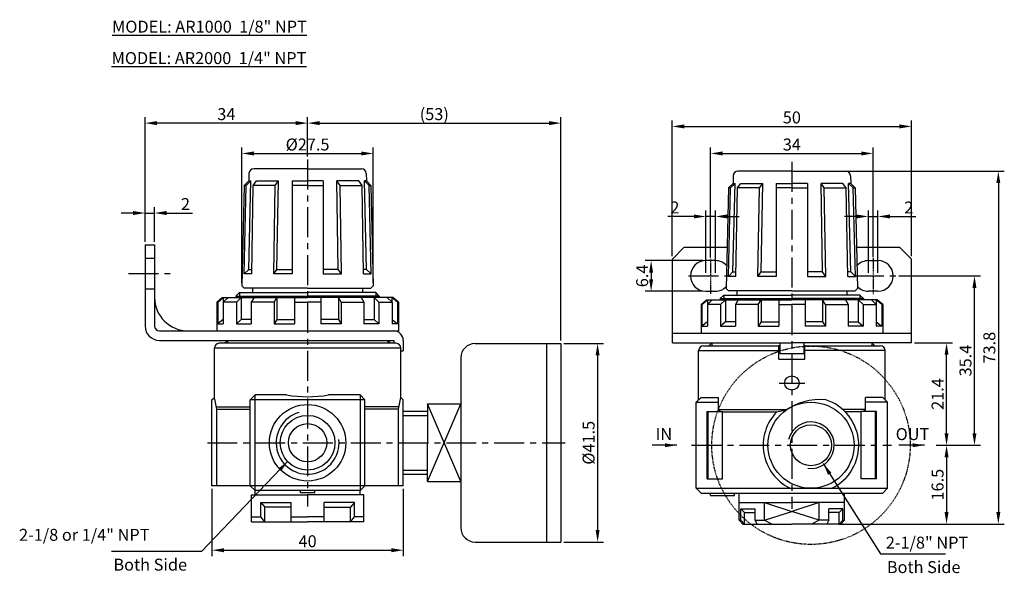
# Model space of a CAD drawing. Extents: x 577 to 783, y 299 to 415.
import ezdxf

# ---------------------------------------------------------------- set-up
doc = ezdxf.new("R2010")
doc.units = 0
doc.linetypes.add('CENTER', pattern=[2, 1.25, -0.25, 0.25, -0.25])
doc.linetypes.add('DASHED', pattern=[0.75, 0.5, -0.25])
doc.layers.get('0').update_dxf_attribs({"linetype": 'CONTINUOUS'})
doc.layers.get('DEFPOINTS').update_dxf_attribs({"linetype": 'CONTINUOUS'})
for name, color, linetype in [('CENTER', 1, 'CENTER'), ('DASH', 2, 'DASHED'), ('DIMENSION', 182, 'CONTINUOUS')]:
    doc.layers.add(name, color=color, linetype=linetype)
doc.dimstyles.get("Standard").update_dxf_attribs({"dimtxt": 0.18, "dimasz": 0.18, "dimexe": 0.18, "dimexo": 0.0625, "dimgap": 0.09, "dimtad": 0, "dimtih": 1, "dimtoh": 1, "dimdec": 4, "dimzin": 0, "dimdsep": 46, "dimtxsty": 'Standard', "dimcen": 0.09, "dimadec": 0, "dimazin": 0, "dimtfac": 1, "dimtdec": 4, "dimtofl": 0, "dimtmove": 0, "dimatfit": 3, "dimfxl": 0, "dimtolj": 1, "dimtzin": 0, "dimarcsym": 0})

# ---------------------------------------------------------------- blocks, each defined once
blk = doc.blocks.new('*D15')
at = {"layer": 'DEFPOINTS', "color": 0}
for p in [(720.6, 374.07), (720.6, 361.64), (722.6, 361.64)]:
    blk.add_point(p, dxfattribs=at)
at = {"layer": 'DIMENSION', "color": 0, "lineweight": -2}
for p, q in [((720.6, 362.26), (720.6, 375.32)), ((722.6, 362.26), (722.6, 375.32)), ((718.1, 374.07), (712.69, 374.07)), ((722.6, 374.07), (720.6, 374.07)), ((725.1, 374.07), (727.6, 374.07))]:
    blk.add_line(p, q, dxfattribs=at)
at = {"layer": 'DIMENSION', "color": 0}
for points in [[(718.1, 374.49), (718.1, 373.66), (720.6, 374.07)], [(725.1, 374.49), (725.1, 373.66), (722.6, 374.07)]]:
    blk.add_solid(points, dxfattribs=at)
at = {"layer": 'DIMENSION', "color": 0, "insert": (714.14, 375.95), "char_height": 2.5, "attachment_point": 5}
blk.add_mtext('\\A1;2', dxfattribs=at)
blk = doc.blocks.new('*D16')
at = {"layer": 'DEFPOINTS', "color": 0}
for p in [(756.6, 374.07), (754.6, 361.64), (756.6, 361.64)]:
    blk.add_point(p, dxfattribs=at)
at = {"layer": 'DIMENSION', "color": 0, "lineweight": -2}
for p, q in [((754.6, 362.26), (754.6, 375.32)), ((756.6, 362.26), (756.6, 375.32)), ((752.1, 374.07), (749.6, 374.07)), ((754.6, 374.07), (756.6, 374.07)), ((759.1, 374.07), (764.52, 374.07))]:
    blk.add_line(p, q, dxfattribs=at)
at = {"layer": 'DIMENSION', "color": 0}
for points in [[(752.1, 374.49), (752.1, 373.66), (754.6, 374.07)], [(759.1, 374.49), (759.1, 373.66), (756.6, 374.07)]]:
    blk.add_solid(points, dxfattribs=at)
at = {"layer": 'DIMENSION', "color": 0, "insert": (763.06, 375.95), "char_height": 2.5, "attachment_point": 5}
blk.add_mtext('\\A1;2', dxfattribs=at)
blk = doc.blocks.new('*D17')
at = {"layer": 'DEFPOINTS', "color": 0}
for p in [(720.6, 364.84), (709.16, 358.44), (720.6, 358.44)]:
    blk.add_point(p, dxfattribs=at)
at = {"layer": 'DIMENSION', "color": 0, "lineweight": -2}
for p, q in [((719.98, 364.84), (707.91, 364.84)), ((709.16, 362.34), (709.16, 360.94)), ((719.98, 358.44), (707.91, 358.44))]:
    blk.add_line(p, q, dxfattribs=at)
at = {"layer": 'DIMENSION', "color": 0}
for points in [[(708.75, 362.34), (709.58, 362.34), (709.16, 364.84)], [(708.75, 360.94), (709.58, 360.94), (709.16, 358.44)]]:
    blk.add_solid(points, dxfattribs=at)
at = {"layer": 'DIMENSION', "color": 0, "insert": (707.29, 361.64), "char_height": 2.5, "attachment_point": 5, "rotation": 90}
blk.add_mtext('\\A1;6.4', dxfattribs=at)
blk = doc.blocks.new('*D18')
at = {"layer": 'DEFPOINTS', "color": 0}
for p in [(748.84, 383.54), (747.82, 309.74), (781.79, 309.74)]:
    blk.add_point(p, dxfattribs=at)
at = {"layer": 'DIMENSION', "color": 0, "lineweight": -2}
for p, q in [((749.46, 383.54), (783.04, 383.54)), ((781.79, 381.04), (781.79, 312.24)), ((748.44, 309.74), (783.04, 309.74))]:
    blk.add_line(p, q, dxfattribs=at)
at = {"layer": 'DIMENSION', "color": 0}
for points in [[(781.37, 381.04), (782.2, 381.04), (781.79, 383.54)], [(781.37, 312.24), (782.2, 312.24), (781.79, 309.74)]]:
    blk.add_solid(points, dxfattribs=at)
at = {"layer": 'DIMENSION', "color": 0, "insert": (779.91, 346.64), "char_height": 2.5, "attachment_point": 5, "rotation": 90}
blk.add_mtext('\\A1;73.8', dxfattribs=at)
blk = doc.blocks.new('*D19')
at = {"layer": 'DEFPOINTS', "color": 0}
for p in [(690.31, 393.59), (637.31, 385.98), (690.31, 347.5)]:
    blk.add_point(p, dxfattribs=at)
at = {"layer": 'DIMENSION', "color": 0, "lineweight": -2}
for p, q in [((637.31, 386.61), (637.31, 394.84)), ((639.81, 393.59), (687.81, 393.59)), ((690.31, 348.12), (690.31, 394.84))]:
    blk.add_line(p, q, dxfattribs=at)
at = {"layer": 'DIMENSION', "color": 0}
for points in [[(639.81, 394.01), (639.81, 393.18), (637.31, 393.59)], [(687.81, 394.01), (687.81, 393.18), (690.31, 393.59)]]:
    blk.add_solid(points, dxfattribs=at)
at = {"layer": 'DIMENSION', "color": 0, "insert": (663.81, 395.47), "char_height": 2.5, "attachment_point": 5}
blk.add_mtext('\\A1;(53)', dxfattribs=at)
blk = doc.blocks.new('*D20')
at = {"layer": 'DEFPOINTS', "color": 0}
for p in [(651.05, 387.24), (623.57, 359.55), (651.05, 359.55)]:
    blk.add_point(p, dxfattribs=at)
at = {"layer": 'DIMENSION', "color": 0, "lineweight": -2}
for p, q in [((623.57, 360.17), (623.57, 388.49)), ((626.07, 387.24), (648.55, 387.24)), ((651.05, 360.17), (651.05, 388.49))]:
    blk.add_line(p, q, dxfattribs=at)
at = {"layer": 'DIMENSION', "color": 0}
for points in [[(626.07, 387.66), (626.07, 386.83), (623.57, 387.24)], [(648.55, 387.66), (648.55, 386.83), (651.05, 387.24)]]:
    blk.add_solid(points, dxfattribs=at)
at = {"layer": 'DIMENSION', "color": 0, "insert": (637.31, 389.12), "char_height": 2.5, "attachment_point": 5}
blk.add_mtext('\\A1;%%c27.5', dxfattribs=at)
blk = doc.blocks.new('*D21')
at = {"layer": 'DEFPOINTS', "color": 0}
for p in [(617.31, 317.75), (657.31, 317.75), (657.31, 304.28)]:
    blk.add_point(p, dxfattribs=at)
at = {"layer": 'DIMENSION', "color": 0, "lineweight": -2}
for p, q in [((617.31, 317.12), (617.31, 303.03)), ((657.31, 317.12), (657.31, 303.03)), ((619.81, 304.28), (654.81, 304.28))]:
    blk.add_line(p, q, dxfattribs=at)
at = {"layer": 'DIMENSION', "color": 0}
for points in [[(619.81, 304.7), (619.81, 303.86), (617.31, 304.28)], [(654.81, 304.7), (654.81, 303.86), (657.31, 304.28)]]:
    blk.add_solid(points, dxfattribs=at)
at = {"layer": 'DIMENSION', "color": 0, "insert": (637.31, 306.16), "char_height": 2.5, "attachment_point": 5}
blk.add_mtext('\\A1;40', dxfattribs=at)
blk = doc.blocks.new('*D22')
at = {"layer": 'DEFPOINTS', "color": 0}
for p in [(690.31, 347.5), (690.31, 306), (697.97, 306)]:
    blk.add_point(p, dxfattribs=at)
at = {"layer": 'DIMENSION', "color": 0, "lineweight": -2}
for p, q in [((690.94, 347.5), (699.22, 347.5)), ((697.97, 345), (697.97, 308.5)), ((690.94, 306), (699.22, 306))]:
    blk.add_line(p, q, dxfattribs=at)
at = {"layer": 'DIMENSION', "color": 0}
for points in [[(697.55, 345), (698.38, 345), (697.97, 347.5)], [(697.55, 308.5), (698.38, 308.5), (697.97, 306)]]:
    blk.add_solid(points, dxfattribs=at)
at = {"layer": 'DIMENSION', "color": 0, "insert": (696.09, 326.75), "char_height": 2.5, "attachment_point": 5, "rotation": 90}
blk.add_mtext('\\A1;%%c41.5', dxfattribs=at)
blk = doc.blocks.new('*D23')
at = {"layer": 'DEFPOINTS', "color": 0}
for p in [(768.2, 326.24), (748.48, 309.74), (770.96, 309.74)]:
    blk.add_point(p, dxfattribs=at)
at = {"layer": 'DIMENSION', "color": 0, "lineweight": -2}
for p, q in [((768.82, 326.24), (772.21, 326.24)), ((770.96, 323.74), (770.96, 312.24)), ((749.1, 309.74), (772.21, 309.74))]:
    blk.add_line(p, q, dxfattribs=at)
at = {"layer": 'DIMENSION', "color": 0}
for points in [[(770.54, 323.74), (771.37, 323.74), (770.96, 326.24)], [(770.54, 312.24), (771.37, 312.24), (770.96, 309.74)]]:
    blk.add_solid(points, dxfattribs=at)
at = {"layer": 'DIMENSION', "color": 0, "insert": (769.08, 317.99), "char_height": 2.5, "attachment_point": 5, "rotation": 90}
blk.add_mtext('\\A1;16.5', dxfattribs=at)
blk = doc.blocks.new('*D24')
at = {"layer": 'DEFPOINTS', "color": 0}
for p in [(763.6, 347.64), (770.96, 347.64), (768.2, 326.24)]:
    blk.add_point(p, dxfattribs=at)
at = {"layer": 'DIMENSION', "color": 0, "lineweight": -2}
for p, q in [((764.23, 347.64), (772.21, 347.64)), ((770.96, 328.74), (770.96, 345.14)), ((768.82, 326.24), (772.21, 326.24))]:
    blk.add_line(p, q, dxfattribs=at)
at = {"layer": 'DIMENSION', "color": 0}
for points in [[(770.54, 345.14), (771.37, 345.14), (770.96, 347.64)], [(770.54, 328.74), (771.37, 328.74), (770.96, 326.24)]]:
    blk.add_solid(points, dxfattribs=at)
at = {"layer": 'DIMENSION', "color": 0, "insert": (769.08, 336.94), "char_height": 2.5, "attachment_point": 5, "rotation": 90}
blk.add_mtext('\\A1;21.4', dxfattribs=at)
blk = doc.blocks.new('*D25')
at = {"layer": 'DEFPOINTS', "color": 0}
for p in [(760.34, 361.64), (776.8, 361.64), (768.2, 326.24)]:
    blk.add_point(p, dxfattribs=at)
at = {"layer": 'DIMENSION', "color": 0, "lineweight": -2}
for p, q in [((760.97, 361.64), (778.05, 361.64)), ((776.8, 328.74), (776.8, 359.14)), ((768.82, 326.24), (778.05, 326.24))]:
    blk.add_line(p, q, dxfattribs=at)
at = {"layer": 'DIMENSION', "color": 0}
for points in [[(776.38, 359.14), (777.21, 359.14), (776.8, 361.64)], [(776.38, 328.74), (777.21, 328.74), (776.8, 326.24)]]:
    blk.add_solid(points, dxfattribs=at)
at = {"layer": 'DIMENSION', "color": 0, "insert": (774.92, 343.94), "char_height": 2.5, "attachment_point": 5, "rotation": 90}
blk.add_mtext('\\A1;35.4', dxfattribs=at)
blk = doc.blocks.new('*D26')
at = {"layer": 'DEFPOINTS', "color": 0}
for p in [(603.31, 393.59), (637.31, 385.98), (603.31, 368.15)]:
    blk.add_point(p, dxfattribs=at)
at = {"layer": 'DIMENSION', "color": 0, "lineweight": -2}
for p, q in [((603.31, 368.77), (603.31, 394.84)), ((634.81, 393.59), (605.81, 393.59)), ((637.31, 386.61), (637.31, 394.84))]:
    blk.add_line(p, q, dxfattribs=at)
at = {"layer": 'DIMENSION', "color": 0}
for points in [[(605.81, 394.01), (605.81, 393.18), (603.31, 393.59)], [(634.81, 394.01), (634.81, 393.18), (637.31, 393.59)]]:
    blk.add_solid(points, dxfattribs=at)
at = {"layer": 'DIMENSION', "color": 0, "insert": (620.31, 395.47), "char_height": 2.5, "attachment_point": 5}
blk.add_mtext('\\A1;34', dxfattribs=at)
blk = doc.blocks.new('*D27')
at = {"layer": 'DEFPOINTS', "color": 0}
for p in [(605.31, 374.79), (603.31, 368.15), (605.31, 368.15)]:
    blk.add_point(p, dxfattribs=at)
at = {"layer": 'DIMENSION', "color": 0, "lineweight": -2}
for p, q in [((603.31, 368.77), (603.31, 376.04)), ((605.31, 368.77), (605.31, 376.04)), ((600.81, 374.79), (598.31, 374.79)), ((603.31, 374.79), (605.31, 374.79)), ((607.81, 374.79), (613.23, 374.79))]:
    blk.add_line(p, q, dxfattribs=at)
at = {"layer": 'DIMENSION', "color": 0}
for points in [[(600.81, 375.21), (600.81, 374.37), (603.31, 374.79)], [(607.81, 375.21), (607.81, 374.37), (605.31, 374.79)]]:
    blk.add_solid(points, dxfattribs=at)
at = {"layer": 'DIMENSION', "color": 0, "insert": (611.77, 376.66), "char_height": 2.5, "attachment_point": 5}
blk.add_mtext('\\A1;2', dxfattribs=at)
blk = doc.blocks.new('*D28')
at = {"layer": 'DEFPOINTS', "color": 0}
for p in [(755.6, 387.25), (721.6, 364.84), (755.6, 364.96)]:
    blk.add_point(p, dxfattribs=at)
at = {"layer": 'DIMENSION', "color": 0, "lineweight": -2}
for p, q in [((721.6, 365.46), (721.6, 388.5)), ((724.1, 387.25), (753.1, 387.25)), ((755.6, 365.59), (755.6, 388.5))]:
    blk.add_line(p, q, dxfattribs=at)
at = {"layer": 'DIMENSION', "color": 0}
for points in [[(724.1, 387.66), (724.1, 386.83), (721.6, 387.25)], [(753.1, 387.66), (753.1, 386.83), (755.6, 387.25)]]:
    blk.add_solid(points, dxfattribs=at)
at = {"layer": 'DIMENSION', "color": 0, "insert": (738.6, 389.12), "char_height": 2.5, "attachment_point": 5}
blk.add_mtext('\\A1;34', dxfattribs=at)
blk = doc.blocks.new('*D29')
at = {"layer": 'DEFPOINTS', "color": 0}
for p in [(763.6, 392.9), (713.6, 365.14), (763.6, 365.14)]:
    blk.add_point(p, dxfattribs=at)
at = {"layer": 'DIMENSION', "color": 0, "lineweight": -2}
for p, q in [((713.6, 365.76), (713.6, 394.15)), ((763.6, 365.76), (763.6, 394.15)), ((716.1, 392.9), (761.1, 392.9))]:
    blk.add_line(p, q, dxfattribs=at)
at = {"layer": 'DIMENSION', "color": 0}
for points in [[(716.1, 393.32), (716.1, 392.48), (713.6, 392.9)], [(761.1, 393.32), (761.1, 392.48), (763.6, 392.9)]]:
    blk.add_solid(points, dxfattribs=at)
at = {"layer": 'DIMENSION', "color": 0, "insert": (738.6, 394.78), "char_height": 2.5, "attachment_point": 5}
blk.add_mtext('\\A1;50', dxfattribs=at)

msp = doc.modelspace()

# ---------------------------------------------------------------- linework, layer by layer
for p, q in [((625.04007, 383.07264), (625.00326, 381.48987)), ((637.31279, 384.04939), (626.0398, 384.04939)), ((637.31279, 384.04939), (648.58577, 384.04939)), ((649.5855, 383.07264), (649.62231, 381.48987)), ((738.60282, 383.53764), (727.32983, 383.53764)), ((738.60282, 383.53764), (749.87581, 383.53764)), ((624.06279, 380.54939), (625.00326, 381.48987)), ((624.46755, 380.54939), (625.44005, 381.48987)), ((624.99455, 362.98987), (625.44005, 381.48987)), ((625.00326, 381.48987), (625.44005, 381.48987)), ((625.93174, 380.54939), (626.6194, 381.48987)), ((626.6194, 381.48987), (631.21559, 381.48987)), ((630.52793, 380.54939), (631.21559, 381.48987)), ((630.90058, 362.98987), (631.21559, 381.48987)), ((634.06279, 381.48987), (634.06279, 362.04939)), ((634.06279, 381.48987), (637.31279, 381.48987)), ((640.56279, 381.48987), (637.31279, 381.48987)), ((640.56279, 381.48987), (640.56279, 362.04939)), ((643.725, 362.98987), (643.40998, 381.48987)), ((648.00618, 381.48987), (643.40998, 381.48987)), ((644.09764, 380.54939), (643.40998, 381.48987)), ((648.69383, 380.54939), (648.00618, 381.48987)), ((649.63102, 362.98987), (649.18552, 381.48987)), ((649.62231, 381.48987), (649.18552, 381.48987)), ((650.15802, 380.54939), (649.18552, 381.48987)), ((650.56279, 380.54939), (649.62231, 381.48987)), ((726.3301, 382.56089), (726.2933, 380.97812)), ((750.87553, 382.56089), (750.91234, 380.97812)), ((624.06279, 380.54939), (623.57441, 359.54926)), ((624.02421, 362.04939), (624.46755, 380.54939)), ((624.46755, 380.54939), (624.06279, 380.54939)), ((625.61825, 362.04939), (625.93174, 380.54939)), ((630.52793, 380.54939), (625.93174, 380.54939)), ((630.21444, 362.04939), (630.52793, 380.54939)), ((637.31279, 380.54939), (634.06279, 380.54939)), ((637.31279, 380.54939), (640.56279, 380.54939)), ((644.41113, 362.04939), (644.09764, 380.54939)), ((644.09764, 380.54939), (648.69383, 380.54939)), ((649.00733, 362.04939), (648.69383, 380.54939)), ((650.60136, 362.04939), (650.15802, 380.54939)), ((650.15802, 380.54939), (650.56279, 380.54939)), ((650.56279, 380.54939), (651.05116, 359.54926)), ((725.35282, 380.03764), (724.86444, 359.03751)), ((725.31424, 361.53764), (725.75759, 380.03764)), ((725.35282, 380.03764), (726.2933, 380.97812)), ((725.75759, 380.03764), (725.35282, 380.03764)), ((725.75759, 380.03764), (726.73008, 380.97812)), ((726.28459, 362.47812), (726.73008, 380.97812)), ((726.2933, 380.97812), (726.73008, 380.97812)), ((726.90828, 361.53764), (727.22177, 380.03764)), ((727.22177, 380.03764), (727.90943, 380.97812)), ((731.81797, 380.03764), (727.22177, 380.03764)), ((727.90943, 380.97812), (732.50562, 380.97812)), ((731.50447, 361.53764), (731.81797, 380.03764)), ((731.81797, 380.03764), (732.50562, 380.97812)), ((732.19061, 362.47812), (732.50562, 380.97812)), ((735.35282, 380.97812), (735.35282, 361.53764)), ((735.35282, 380.97812), (738.60282, 380.97812)), ((738.60282, 380.03764), (735.35282, 380.03764)), ((741.85282, 380.97812), (738.60282, 380.97812)), ((738.60282, 380.03764), (741.85282, 380.03764)), ((741.85282, 380.97812), (741.85282, 361.53764)), ((745.01503, 362.47812), (744.70002, 380.97812)), ((749.29621, 380.97812), (744.70002, 380.97812)), ((745.38767, 380.03764), (744.70002, 380.97812)), ((745.70117, 361.53764), (745.38767, 380.03764)), ((745.38767, 380.03764), (749.98387, 380.03764)), ((749.98387, 380.03764), (749.29621, 380.97812)), ((750.29736, 361.53764), (749.98387, 380.03764)), ((750.92105, 362.47812), (750.47556, 380.97812)), ((750.91234, 380.97812), (750.47556, 380.97812)), ((751.44805, 380.03764), (750.47556, 380.97812)), ((751.85282, 380.03764), (750.91234, 380.97812)), ((751.8914, 361.53764), (751.44805, 380.03764)), ((751.44805, 380.03764), (751.85282, 380.03764)), ((751.85282, 380.03764), (752.34119, 359.03751)), ((603.31279, 368.14939), (603.31279, 351.14939)), ((603.31279, 368.14939), (605.31279, 368.14939)), ((605.31279, 368.14939), (605.31279, 351.14939)), ((716.10282, 367.63764), (713.60282, 365.13764)), ((716.10282, 367.63764), (725.05515, 367.63764)), ((752.15049, 367.63764), (761.10282, 367.63764)), ((761.10282, 367.63764), (763.60282, 365.13764)), ((713.60282, 347.63764), (713.60282, 365.13764)), ((722.60282, 364.83764), (720.60282, 364.83764)), ((754.60282, 364.83764), (756.60282, 364.83764)), ((763.60282, 347.63764), (763.60282, 365.13764)), ((624.02421, 362.04939), (624.99455, 362.98987)), ((624.99455, 362.98987), (625.63418, 362.98987)), ((630.21444, 362.04939), (630.90058, 362.98987)), ((630.90058, 362.98987), (634.06279, 362.98987)), ((643.725, 362.98987), (640.56279, 362.98987)), ((644.41113, 362.04939), (643.725, 362.98987)), ((649.63102, 362.98987), (648.99139, 362.98987)), ((650.60136, 362.04939), (649.63102, 362.98987)), ((725.31424, 361.53764), (726.28459, 362.47812)), ((726.28459, 362.47812), (726.92422, 362.47812)), ((731.50447, 361.53764), (732.19061, 362.47812)), ((732.19061, 362.47812), (735.35282, 362.47812)), ((745.01503, 362.47812), (741.85282, 362.47812)), ((745.70117, 361.53764), (745.01503, 362.47812)), ((750.92105, 362.47812), (750.28142, 362.47812)), ((751.8914, 361.53764), (750.92105, 362.47812)), ((625.61825, 362.04939), (624.02421, 362.04939)), ((634.06279, 362.04939), (630.21444, 362.04939)), ((640.56279, 362.04939), (644.41113, 362.04939)), ((649.00733, 362.04939), (650.60136, 362.04939)), ((726.90828, 361.53764), (725.31424, 361.53764)), ((735.35282, 361.53764), (731.50447, 361.53764)), ((741.85282, 361.53764), (745.70117, 361.53764)), ((750.29736, 361.53764), (751.8914, 361.53764)), ((623.57441, 359.54926), (624.06279, 359.04939)), ((637.31279, 359.04939), (624.06279, 359.04939)), ((625.81279, 359.04939), (625.81279, 358.14939)), ((637.31279, 359.04939), (650.56279, 359.04939)), ((648.81279, 359.04939), (648.81279, 358.14939)), ((651.05116, 359.54926), (650.56279, 359.04939)), ((720.60282, 358.43764), (722.60282, 358.43764)), ((724.86444, 359.03751), (725.35282, 358.53764)), ((738.60282, 358.53764), (725.35282, 358.53764)), ((727.10282, 358.53764), (727.10282, 357.63764)), ((738.60282, 358.53764), (751.85282, 358.53764)), ((750.10282, 358.53764), (750.10282, 357.63764)), ((752.34119, 359.03751), (751.85282, 358.53764)), ((756.60282, 358.43764), (754.60282, 358.43764)), ((618.31279, 356.14939), (619.46279, 357.14939)), ((618.51285, 356.14939), (619.67589, 357.14939)), ((619.46279, 357.14939), (637.31279, 357.14939)), ((620.66379, 357.14939), (619.65657, 356.14939)), ((619.67589, 357.14939), (619.67589, 356.16858)), ((622.31279, 357.39939), (623.06279, 358.14939)), ((622.31279, 357.39939), (637.31279, 357.39939)), ((622.31279, 357.39939), (622.31279, 357.14939)), ((623.41379, 357.14939), (622.40657, 356.14939)), ((623.06279, 358.14939), (637.31279, 358.14939)), ((623.41379, 357.14939), (623.41379, 352.54939)), ((626.11277, 357.14939), (625.53125, 356.14939)), ((630.29439, 356.14939), (630.87591, 357.14939)), ((630.87591, 357.14939), (630.87591, 352.54939)), ((634.56279, 357.14939), (634.56279, 351.64939)), ((651.56279, 358.14939), (637.31279, 358.14939)), ((652.31279, 357.39939), (637.31279, 357.39939)), ((655.16279, 357.14939), (637.31279, 357.14939)), ((640.06279, 357.14939), (640.06279, 351.64939)), ((644.33118, 356.14939), (643.74966, 357.14939)), ((643.74966, 357.14939), (643.74966, 352.54939)), ((648.5128, 357.14939), (649.09432, 356.14939)), ((651.21178, 357.14939), (651.21178, 352.54939)), ((651.21178, 357.14939), (652.21901, 356.14939)), ((652.31279, 357.39939), (651.56279, 358.14939)), ((652.31279, 357.39939), (652.31279, 357.14939)), ((653.96178, 357.14939), (654.96901, 356.14939)), ((656.11272, 356.14939), (654.94968, 357.14939)), ((654.94968, 357.14939), (654.94968, 356.16858)), ((656.31279, 356.14939), (655.16279, 357.14939)), ((719.60282, 355.63764), (720.75282, 356.63764)), ((719.80289, 355.63764), (720.96593, 356.63764)), ((720.75282, 356.63764), (738.60282, 356.63764)), ((721.95382, 356.63764), (720.9466, 355.63764)), ((720.96593, 356.63764), (720.96593, 355.65683)), ((723.60282, 356.88764), (724.35282, 357.63764)), ((723.60282, 356.88764), (738.60282, 356.88764)), ((723.60282, 356.88764), (723.60282, 356.63764)), ((724.70382, 356.63764), (723.6966, 355.63764)), ((724.35282, 357.63764), (738.60282, 357.63764)), ((724.70382, 356.63764), (724.70382, 352.03764)), ((727.4028, 356.63764), (726.82128, 355.63764)), ((731.58442, 355.63764), (732.16594, 356.63764)), ((732.16594, 356.63764), (732.16594, 352.03764)), ((735.85282, 356.63764), (735.85282, 351.13764)), ((752.85282, 357.63764), (738.60282, 357.63764)), ((753.60282, 356.88764), (738.60282, 356.88764)), ((756.45282, 356.63764), (738.60282, 356.63764)), ((741.35282, 356.63764), (741.35282, 351.13764)), ((745.0397, 356.63764), (745.0397, 352.03764)), ((745.62122, 355.63764), (745.0397, 356.63764)), ((749.80284, 356.63764), (750.38436, 355.63764)), ((752.50182, 356.63764), (752.50182, 352.03764)), ((752.50182, 356.63764), (753.50904, 355.63764)), ((753.60282, 356.88764), (752.85282, 357.63764)), ((753.60282, 356.88764), (753.60282, 356.63764)), ((755.25182, 356.63764), (756.25904, 355.63764)), ((756.23971, 356.63764), (756.23971, 355.65683)), ((757.40275, 355.63764), (756.23971, 356.63764)), ((757.60282, 355.63764), (756.45282, 356.63764)), ((618.31279, 356.14939), (618.31279, 350.14939)), ((618.51285, 356.14939), (618.31279, 356.14939)), ((618.51285, 356.14939), (618.51285, 351.64939)), ((619.65657, 356.14939), (619.65657, 351.64939)), ((622.40657, 356.14939), (619.65657, 356.14939)), ((622.40657, 356.14939), (622.40657, 351.64939)), ((630.29439, 356.14939), (625.53125, 356.14939)), ((625.53125, 356.14939), (625.53125, 351.64939)), ((630.29439, 356.14939), (630.29439, 351.64939)), ((634.56279, 356.14939), (637.31279, 356.14939)), ((640.06279, 356.14939), (637.31279, 356.14939)), ((644.33118, 356.14939), (644.33118, 351.64939)), ((644.33118, 356.14939), (649.09432, 356.14939)), ((649.09432, 356.14939), (649.09432, 351.64939)), ((652.21901, 356.14939), (652.21901, 351.64939)), ((652.21901, 356.14939), (654.96901, 356.14939)), ((654.96901, 356.14939), (654.96901, 351.64939)), ((656.11272, 356.14939), (656.11272, 351.64939)), ((656.11272, 356.14939), (656.31279, 356.14939)), ((656.31279, 356.14939), (656.31279, 350.14939)), ((719.60282, 355.63764), (719.60282, 349.63764)), ((719.80289, 355.63764), (719.60282, 355.63764)), ((719.80289, 355.63764), (719.80289, 351.13764)), ((720.9466, 355.63764), (720.9466, 351.13764)), ((723.6966, 355.63764), (720.9466, 355.63764)), ((723.6966, 355.63764), (723.6966, 351.13764)), ((726.82128, 355.63764), (726.82128, 351.13764)), ((731.58442, 355.63764), (726.82128, 355.63764)), ((731.58442, 355.63764), (731.58442, 351.13764)), ((735.85282, 355.63764), (738.60282, 355.63764)), ((741.35282, 355.63764), (738.60282, 355.63764)), ((745.62122, 355.63764), (745.62122, 351.13764)), ((745.62122, 355.63764), (750.38436, 355.63764)), ((750.38436, 355.63764), (750.38436, 351.13764)), ((753.50904, 355.63764), (753.50904, 351.13764)), ((753.50904, 355.63764), (756.25904, 355.63764)), ((756.25904, 355.63764), (756.25904, 351.13764)), ((757.40275, 355.63764), (757.40275, 351.13764)), ((757.40275, 355.63764), (757.60282, 355.63764)), ((757.60282, 355.63764), (757.60282, 349.63764)), ((619.65657, 352.53444), (618.51285, 351.64939)), ((623.41379, 352.54939), (622.40657, 351.64939)), ((625.53125, 352.54939), (623.41379, 352.54939)), ((630.87591, 352.54939), (630.29439, 351.64939)), ((630.87591, 352.54939), (634.56279, 352.54939)), ((643.74966, 352.54939), (640.06279, 352.54939)), ((643.74966, 352.54939), (644.33118, 351.64939)), ((649.09432, 352.54939), (651.21178, 352.54939)), ((651.21178, 352.54939), (652.21901, 351.64939)), ((654.96901, 352.53444), (656.11272, 351.64939)), ((606.31279, 350.14939), (655.31279, 350.14939)), ((618.31279, 350.14939), (656.31279, 350.14939)), ((618.51285, 351.64939), (619.65657, 351.64939)), ((622.40657, 351.64939), (625.53125, 351.64939)), ((630.29439, 351.64939), (634.56279, 351.64939)), ((644.33118, 351.64939), (640.06279, 351.64939)), ((652.21901, 351.64939), (649.09432, 351.64939)), ((656.11272, 351.64939), (654.96901, 351.64939)), ((720.9466, 352.02269), (719.80289, 351.13764)), ((719.80289, 351.13764), (720.9466, 351.13764)), ((724.70382, 352.03764), (723.6966, 351.13764)), ((723.6966, 351.13764), (726.82128, 351.13764)), ((726.82128, 352.03764), (724.70382, 352.03764)), ((732.16594, 352.03764), (731.58442, 351.13764)), ((731.58442, 351.13764), (735.85282, 351.13764)), ((732.16594, 352.03764), (735.85282, 352.03764)), ((745.0397, 352.03764), (741.35282, 352.03764)), ((745.62122, 351.13764), (741.35282, 351.13764)), ((745.0397, 352.03764), (745.62122, 351.13764)), ((750.38436, 352.03764), (752.50182, 352.03764)), ((753.50904, 351.13764), (750.38436, 351.13764)), ((752.50182, 352.03764), (753.50904, 351.13764)), ((756.25904, 352.02269), (757.40275, 351.13764)), ((757.40275, 351.13764), (756.25904, 351.13764)), ((606.31279, 348.14939), (655.31279, 348.14939)), ((619.96279, 347.54939), (620.56279, 348.14939)), ((654.66279, 347.54939), (654.06279, 348.14939)), ((655.31279, 348.14939), (655.31279, 347.54939)), ((657.31279, 348.14939), (657.31279, 345.94939)), ((713.60282, 349.63764), (763.60282, 349.63764)), ((719.60282, 349.63764), (738.60282, 349.63764)), ((656.81279, 346.54939), (617.81279, 346.54939)), ((617.81279, 336.24939), (617.81279, 346.54939)), ((655.81279, 347.54939), (618.81279, 347.54939)), ((656.81279, 336.24939), (656.81279, 346.54939)), ((672.36375, 347.49939), (690.31279, 347.49939)), ((687.31279, 347.49939), (687.31279, 305.99939)), ((690.31279, 347.49939), (690.31279, 313.45784)), ((690.31279, 347.49939), (690.31279, 305.99939)), ((713.60282, 347.63764), (738.60282, 347.63764)), ((719.10282, 335.73764), (719.10282, 346.03764)), ((719.10282, 346.03764), (735.90282, 346.03764)), ((720.10282, 347.03764), (735.90282, 347.03764)), ((721.25282, 347.03764), (721.85282, 347.63764)), ((735.90282, 344.23764), (735.90282, 347.03764)), ((736.10282, 347.63764), (736.10282, 345.43764)), ((763.60282, 347.63764), (738.60282, 347.63764)), ((741.10282, 347.63764), (741.10282, 345.43764)), ((741.30282, 347.03764), (757.10282, 347.03764)), ((741.30282, 344.23764), (741.30282, 347.03764)), ((758.10282, 346.03764), (741.30282, 346.03764)), ((755.95282, 347.03764), (755.35282, 347.63764)), ((758.10282, 335.73764), (758.10282, 346.03764)), ((656.81279, 345.94939), (657.31279, 345.94939)), ((669.36375, 344.49939), (669.36375, 308.99939)), ((735.90282, 344.23764), (741.30282, 344.23764)), ((736.10282, 345.43764), (741.10282, 345.43764)), ((617.31279, 335.74939), (617.81279, 336.24939)), ((617.31279, 317.74939), (617.31279, 335.74939)), ((618.31279, 333.74939), (617.81279, 336.24939)), ((626.31279, 336.74939), (625.31279, 335.74939)), ((625.31279, 317.74939), (625.31279, 335.74939)), ((649.31279, 335.74939), (625.31279, 335.74939)), ((626.31279, 316.74939), (626.31279, 336.74939)), ((632.9253, 336.74939), (626.31279, 336.74939)), ((648.31279, 336.74939), (641.70027, 336.74939)), ((648.31279, 336.74939), (648.31279, 316.74939)), ((649.31279, 335.74939), (648.31279, 336.74939)), ((649.31279, 317.74939), (649.31279, 335.74939)), ((656.31279, 333.74939), (656.81279, 336.24939)), ((657.31279, 335.74939), (656.81279, 336.24939)), ((657.31279, 317.74939), (657.31279, 335.74939)), ((718.60282, 335.23764), (719.60282, 336.23764)), ((719.60282, 336.23764), (723.23239, 336.23764)), ((723.23239, 333.73764), (723.23239, 336.23764)), ((753.97325, 333.73764), (753.97325, 336.23764)), ((757.60282, 336.23764), (753.97325, 336.23764)), ((758.60282, 335.23764), (757.60282, 336.23764)), ((618.21279, 334.24939), (625.31279, 334.24939)), ((618.31279, 317.74939), (618.31279, 333.74939)), ((618.31279, 333.74939), (625.31279, 333.74939)), ((656.41279, 334.24939), (649.31279, 334.24939)), ((656.31279, 333.74939), (649.31279, 333.74939)), ((656.31279, 317.74939), (656.31279, 333.74939)), ((662.3708, 334.86899), (662.3708, 326.74939)), ((662.3708, 334.86899), (669.36375, 334.86899)), ((718.60282, 317.23764), (718.60282, 335.23764)), ((718.60282, 335.23764), (723.23239, 335.23764)), ((723.23239, 333.73764), (737.62788, 333.73764)), ((723.68239, 333.28764), (723.23239, 333.73764)), ((735.46139, 333.23764), (737.62788, 333.73764)), ((753.97325, 333.73764), (749.2172, 333.73764)), ((753.52325, 333.28764), (753.97325, 333.73764)), ((758.60282, 335.23764), (753.97325, 335.23764)), ((758.60282, 317.23764), (758.60282, 335.23764)), ((657.31279, 333.32789), (662.3708, 333.32789)), ((720.90282, 319.18764), (720.90282, 333.28764)), ((720.90282, 333.28764), (724.10282, 333.28764)), ((721.10282, 319.18764), (721.10282, 333.28764)), ((724.10282, 319.18764), (724.10282, 333.28764)), ((724.10282, 333.23764), (735.46139, 333.23764)), ((753.10282, 333.23764), (749.74425, 333.23764)), ((753.10282, 319.18764), (753.10282, 333.28764)), ((756.30282, 333.28764), (753.10282, 333.28764)), ((756.10282, 319.18764), (756.10282, 333.28764)), ((756.30282, 319.18764), (756.30282, 333.28764)), ((662.3708, 318.62979), (662.3708, 326.74939)), ((657.31279, 320.17089), (662.3708, 320.17089)), ((657.31279, 317.74939), (617.31279, 317.74939)), ((625.31279, 317.74939), (626.31279, 316.74939)), ((649.31279, 317.74939), (648.31279, 316.74939)), ((662.3708, 318.62979), (669.36375, 318.62979)), ((718.60282, 317.23764), (758.60282, 317.23764)), ((719.60282, 316.23764), (718.60282, 317.23764)), ((720.90282, 319.18764), (724.10282, 319.18764)), ((756.30282, 319.18764), (753.10282, 319.18764)), ((757.60282, 316.23764), (758.60282, 317.23764)), ((625.56279, 315.87439), (637.31279, 315.87439)), ((625.56279, 310.24939), (625.56279, 315.87439)), ((648.31279, 316.74939), (626.31279, 316.74939)), ((626.31279, 315.87439), (626.31279, 316.74939)), ((635.81279, 316.24939), (635.81279, 316.74939)), ((638.81279, 316.24939), (635.81279, 316.24939)), ((649.06279, 315.87439), (637.31279, 315.87439)), ((638.81279, 316.24939), (638.81279, 316.74939)), ((648.31279, 315.87439), (648.31279, 316.74939)), ((649.06279, 310.24939), (649.06279, 315.87439)), ((719.60282, 316.23764), (757.60282, 316.23764)), ((721.60282, 315.73764), (721.60282, 316.23764)), ((721.60282, 315.73764), (726.60282, 315.73764)), ((726.60282, 315.73764), (726.60282, 316.23764)), ((727.60282, 314.23764), (727.60282, 316.23764)), ((749.60282, 314.23764), (749.60282, 316.23764)), ((627.50181, 311.24939), (627.50181, 314.24939)), ((627.50181, 314.24939), (633.87529, 314.24939)), ((627.50181, 314.24939), (628.34239, 313.31189)), ((628.34239, 310.24939), (628.34239, 313.31189)), ((633.87529, 313.31189), (628.34239, 313.31189)), ((633.87529, 310.24939), (633.87529, 314.24939)), ((647.12376, 314.24939), (640.75029, 314.24939)), ((640.75029, 310.24939), (640.75029, 314.24939)), ((640.75029, 313.31189), (646.28318, 313.31189)), ((647.12376, 314.24939), (646.28318, 313.31189)), ((646.28318, 310.24939), (646.28318, 313.31189)), ((647.12376, 311.24939), (647.12376, 314.24939)), ((727.60282, 314.23764), (738.60282, 314.23764)), ((727.60282, 310.53764), (727.60282, 314.23764)), ((732.88968, 314.23764), (738.60282, 312.38764)), ((732.88968, 310.53764), (732.88968, 314.23764)), ((744.31596, 314.23764), (738.60282, 312.38764)), ((749.60282, 314.23764), (738.60282, 314.23764)), ((744.31596, 310.53764), (744.31596, 314.23764)), ((749.60282, 310.53764), (749.60282, 314.23764)), ((625.56279, 311.24939), (627.50181, 311.24939)), ((628.34239, 310.24939), (627.50181, 311.24939)), ((633.87529, 311.24939), (637.31279, 311.24939)), ((640.75029, 311.24939), (637.31279, 311.24939)), ((646.28318, 310.24939), (647.12376, 311.24939)), ((649.06279, 311.24939), (647.12376, 311.24939)), ((727.95212, 310.53764), (727.95212, 312.93764)), ((727.95212, 312.93764), (728.72861, 312.18764)), ((727.95212, 312.93764), (730.8959, 312.93764)), ((728.72861, 312.18764), (730.8959, 312.18764)), ((728.72861, 309.73764), (728.72861, 312.18764)), ((730.8959, 310.53764), (730.8959, 312.93764)), ((732.88968, 310.53764), (738.60282, 312.38764)), ((744.31596, 310.53764), (738.60282, 312.38764)), ((746.30974, 310.53764), (746.30974, 312.93764)), ((749.25352, 312.93764), (746.30974, 312.93764)), ((748.47703, 312.18764), (746.30974, 312.18764)), ((749.25352, 312.93764), (748.47703, 312.18764)), ((748.47703, 309.73764), (748.47703, 312.18764)), ((749.25352, 310.53764), (749.25352, 312.93764)), ((625.56279, 310.24939), (637.31279, 310.24939)), ((649.06279, 310.24939), (637.31279, 310.24939)), ((727.60282, 310.53764), (728.35282, 309.73764)), ((727.95212, 310.53764), (727.60282, 310.53764)), ((727.95212, 310.53764), (728.72861, 309.73764)), ((728.35282, 309.73764), (738.60282, 309.73764)), ((730.8959, 310.53764), (732.88968, 310.53764)), ((730.8959, 310.53764), (731.28415, 309.73764)), ((732.88968, 310.53764), (734.51595, 309.73764)), ((748.85282, 309.73764), (738.60282, 309.73764)), ((744.31596, 310.53764), (742.68969, 309.73764)), ((746.30974, 310.53764), (744.31596, 310.53764)), ((746.30974, 310.53764), (745.92149, 309.73764)), ((749.25352, 310.53764), (748.47703, 309.73764)), ((749.60282, 310.53764), (748.85282, 309.73764)), ((749.25352, 310.53764), (749.60282, 310.53764)), ((672.36375, 305.99939), (690.31279, 305.99939))]:
    msp.add_line(p, q)
for centre, radius in [((738.60282, 339.23764), 1.5), ((637.31279, 326.74939), 8), ((742.60282, 326.23764), 9), ((637.31279, 326.74939), 5.7225), ((637.31279, 326.74939), 4), ((742.60282, 326.23764), 4.283)]:
    msp.add_circle(centre, radius)
for centre, radius, start, end in [((626.0398, 383.04939), 1, 90, 178.6677801), ((648.58577, 383.04939), 1, 1.3322199, 90), ((727.32983, 382.53764), 1, 90, 178.6677801), ((749.87581, 382.53764), 1, 1.3322199, 90), ((720.60282, 361.63764), 3.2, 90, 270), ((722.60282, 361.63764), 3.2, 42.6425569, 90), ((754.60282, 361.63764), 3.2, 90, 137.3574431), ((756.60282, 361.63764), 3.2, 270, 90), ((722.60282, 361.63764), 3.2, 270, 315.7692046), ((754.60282, 361.63764), 3.2, 224.2307954, 270), ((612.31279, 357.14939), 7, 180, 270), ((606.31279, 351.14939), 3, 180, 270), ((606.31279, 351.14939), 1, 180, 270), ((655.31279, 348.14939), 2, 0, 90), ((618.81279, 346.54939), 1, 90, 180), ((655.81279, 346.54939), 1, 0, 90), ((672.36375, 344.49939), 3, 90, 180), ((720.10282, 346.03764), 1, 90, 180), ((757.10282, 346.03764), 1, 0, 90), ((637.31279, 363.1211), 26.73419, 260.5541713, 279.4458287), ((744.52396, 323.2911), 12.50439, 84.4868031, 127.302759), ((742.60282, 326.23764), 10, 295.8419328, 71.8051277), ((742.60282, 326.23764), 10, 135.572996, 244.1580672), ((672.36375, 308.99939), 3, 180, 270)]:
    msp.add_arc(centre, radius, start, end)
at = {"layer": 'CENTER', "ltscale": 5}
for p, q in [((637.31279, 385.98379), (637.31279, 313.45784)), ((738.60282, 385.47205), (738.60282, 312.94609)), ((599.86202, 362.14939), (608.58511, 362.14939)), ((716.99543, 361.63764), (725.58534, 361.63764)), ((751.62143, 361.63764), (760.34452, 361.63764)), ((735.94855, 339.23764), (741.3184, 339.23764)), ((616.34586, 326.74939), (691.17857, 326.74939)), ((717.63589, 326.23764), (759.46027, 326.23764))]:
    msp.add_line(p, q, dxfattribs=at)
at = {"layer": 'CENTER', "ltscale": 0.1}
for p, q in [((721.60282, 365.23562), (721.60282, 357.90589)), ((755.60282, 365.36092), (755.60282, 357.84324))]:
    msp.add_line(p, q, dxfattribs=at)
at = {"layer": 'DASH', "ltscale": 5}
for p, q in [((603.31279, 365.34939), (605.31279, 365.34939)), ((603.31279, 358.94939), (605.31279, 358.94939))]:
    msp.add_line(p, q, dxfattribs=at)
at = {"layer": 'DASH', "ltscale": 0.25}
msp.add_circle((742.60282, 326.23764), 20.75, dxfattribs=at)
at = {"layer": 'DEFPOINTS', "color": 0, "linetype": 'ByBlock'}
for p in [(650.56279, 380.54939), (751.85282, 380.03764)]:
    msp.add_point(p, dxfattribs=at)
at = {"layer": 'DIMENSION'}
for p, q in [((623.06279, 358.14939), (623.06279, 357.14939)), ((651.56279, 358.14939), (651.56279, 357.14939)), ((724.35282, 357.63764), (724.35282, 356.63764)), ((752.85282, 357.63764), (752.85282, 356.63764)), ((620.56279, 348.14939), (620.56279, 347.54939)), ((654.06279, 348.14939), (654.06279, 347.54939)), ((721.85282, 347.63764), (721.85282, 347.03764)), ((755.35282, 347.63764), (755.35282, 347.03764)), ((669.36375, 318.62979), (662.3708, 334.86899)), ((662.3708, 318.62979), (669.36375, 334.86899)), ((657.31279, 332.47189), (662.3708, 332.47189)), ((657.31279, 321.02689), (662.3708, 321.02689))]:
    msp.add_line(p, q, dxfattribs=at)
for centre, radius, start, end in [((637.31279, 326.74939), 6.5785, 106.2131588, 5.7212127), ((742.60282, 326.23764), 4.864, 262.2083263, 165.380176)]:
    msp.add_arc(centre, radius, start, end, dxfattribs=at)
at = {"layer": 'DIMENSION', "color": 160}
for p in [(735.90282, 347.03764), (741.30282, 347.03764)]:
    msp.add_point(p, dxfattribs=at)

# ---------------------------------------------------------------- texts
at = {"char_height": 2.5, "attachment_point": 1}
for s, insert in [('{\\fArial|b0|i0|c0|p34;\\LMODEL: AR1000  1/8" NPT}', (596.42159, 415.00816)), ('{\\fArial|b0|i0|c0|p34;\\LMODEL: AR2000  1/4" NPT}', (596.31841, 408.43457))]:
    msp.add_mtext(s, dxfattribs=dict(at, insert=insert))
at = {"layer": 'DIMENSION'}
for s, p in [('IN', (710.11113, 327.30512)), ('OUT', (760.31567, 327.30512)), ('2-1/8 or 1/4" NPT', (576.95352, 306.24784)), ('2-1/8" NPT', (758.25111, 304.61686)), ('Both Side', (596.68968, 300.01219)), ('Both Side', (758.47212, 299.50044))]:
    msp.add_text(s, height=2.5, dxfattribs=at).set_placement(p)

# ---------------------------------------------------------------- dimensions: what is measured, and where the dimension line sits
for base, p1, p2, override, picture, middle in [((603.31279, 393.59207), (637.31279, 385.98379), (603.31279, 368.14939), {"dimtxt": 2.5, "dimasz": 2.5, "dimexe": 1.25, "dimexo": 0.625, "dimgap": 0.625, "dimtad": 1, "dimtih": 0, "dimtoh": 0, "dimzin": 8, "dimlunit": 6, "dimcen": 2.5, "dimtofl": 1}, '*D26', (620.31279, 395.46707)), ((763.60282, 392.90057), (713.60282, 365.13764), (763.60282, 365.13764), {"dimtxt": 2.5, "dimasz": 2.5, "dimexe": 1.25, "dimexo": 0.625, "dimgap": 0.625, "dimtad": 1, "dimtih": 0, "dimtoh": 0, "dimzin": 8, "dimlunit": 6, "dimcen": 2.5, "dimtofl": 1}, '*D29', (738.60282, 394.77557)), ((651.05116, 387.24329), (623.57441, 359.54926), (651.05116, 359.54926), {"dimtxt": 2.5, "dimasz": 2.5, "dimexe": 1.25, "dimexo": 0.625, "dimgap": 0.625, "dimtad": 1, "dimtih": 0, "dimtoh": 0, "dimdec": 1, "dimzin": 8, "dimpost": '%%c<>', "dimcen": 2.5, "dimtofl": 1}, '*D20', (637.31279, 389.11829)), ((755.60282, 387.24579), (721.60282, 364.83562), (755.60282, 364.96092), {"dimtxt": 2.5, "dimasz": 2.5, "dimexe": 1.25, "dimexo": 0.625, "dimgap": 0.625, "dimtad": 1, "dimtih": 0, "dimtoh": 0, "dimzin": 8, "dimlunit": 6, "dimcen": 2.5, "dimtofl": 1}, '*D28', (738.60282, 389.12079)), ((605.31279, 374.78998), (603.31279, 368.14939), (605.31279, 368.14939), {"dimtxt": 2.5, "dimasz": 2.5, "dimexe": 1.25, "dimexo": 0.625, "dimgap": 0.625, "dimtad": 1, "dimtih": 0, "dimtoh": 0, "dimzin": 8, "dimlunit": 6, "dimcen": 2.5, "dimtofl": 1}, '*D27', (611.77112, 376.66498)), ((720.60282, 374.07432), (722.60282, 361.63764), (720.60282, 361.63764), {"dimtxt": 2.5, "dimasz": 2.5, "dimexe": 1.25, "dimexo": 0.625, "dimgap": 0.625, "dimtad": 1, "dimtih": 0, "dimtoh": 0, "dimzin": 8, "dimlunit": 6, "dimcen": 2.5, "dimtofl": 1}, '*D15', (714.14449, 375.94932)), ((756.60282, 374.07432), (754.60282, 361.63764), (756.60282, 361.63764), {"dimtxt": 2.5, "dimasz": 2.5, "dimexe": 1.25, "dimexo": 0.625, "dimgap": 0.625, "dimtad": 1, "dimtih": 0, "dimtoh": 0, "dimzin": 8, "dimlunit": 6, "dimcen": 2.5, "dimtofl": 1}, '*D16', (763.06115, 375.94932)), ((657.31279, 304.28141), (617.31279, 317.74939), (657.31279, 317.74939), {"dimtxt": 2.5, "dimasz": 2.5, "dimexe": 1.25, "dimexo": 0.625, "dimgap": 0.625, "dimtad": 1, "dimtih": 0, "dimtoh": 0, "dimzin": 8, "dimlunit": 6, "dimcen": 2.5, "dimtofl": 1}, '*D21', (637.31279, 306.15641))]:
    dim = msp.add_linear_dim(base=base, p1=p1, p2=p2, dimstyle='Standard', override=override, dxfattribs=at)
    dim.commit()
    dim.dimension.update_dxf_attribs({"geometry": picture, "text_midpoint": middle})
dim = msp.add_linear_dim(base=(690.31279, 393.59207), p1=(637.31279, 385.98379), p2=(690.31279, 347.49939), text='(<>)', dimstyle='Standard', override={"dimtxt": 2.5, "dimasz": 2.5, "dimexe": 1.25, "dimexo": 0.625, "dimgap": 0.625, "dimtad": 1, "dimtih": 0, "dimtoh": 0, "dimzin": 8, "dimlunit": 6, "dimcen": 2.5, "dimtofl": 1}, dxfattribs=at)
dim.commit()
dim.dimension.update_dxf_attribs({"geometry": '*D19', "text_midpoint": (663.81279, 395.46707)})
for base, p1, p2, override, picture, middle in [((781.78811, 309.73764), (748.83922, 383.53764), (747.81623, 309.73764), {"dimtxt": 2.5, "dimasz": 2.5, "dimexe": 1.25, "dimexo": 0.625, "dimgap": 0.625, "dimtad": 1, "dimtih": 0, "dimtoh": 0, "dimzin": 8, "dimlunit": 6, "dimcen": 2.5, "dimtofl": 1}, '*D18', (779.91311, 346.63764)), ((709.1622, 358.43764), (720.60282, 364.83764), (720.60282, 358.43764), {"dimtxt": 2.5, "dimasz": 2.5, "dimexe": 1.25, "dimexo": 0.625, "dimgap": 0.625, "dimtad": 1, "dimtih": 0, "dimtoh": 0, "dimzin": 8, "dimlunit": 6, "dimcen": 2.5, "dimtofl": 1}, '*D17', (707.2872, 361.63764)), ((776.79792, 361.63764), (768.197, 326.23764), (760.34452, 361.63764), {"dimtxt": 2.5, "dimasz": 2.5, "dimexe": 1.25, "dimexo": 0.625, "dimgap": 0.625, "dimtad": 1, "dimtih": 0, "dimtoh": 0, "dimzin": 8, "dimlunit": 6, "dimcen": 2.5, "dimtofl": 1}, '*D25', (774.92292, 343.93764)), ((697.96601, 305.99939), (690.31279, 347.49939), (690.31279, 305.99939), {"dimtxt": 2.5, "dimasz": 2.5, "dimexe": 1.25, "dimexo": 0.625, "dimgap": 0.625, "dimtad": 1, "dimtih": 0, "dimtoh": 0, "dimzin": 8, "dimlunit": 6, "dimpost": '%%c<>', "dimcen": 2.5, "dimtofl": 1}, '*D22', (696.09101, 326.74939)), ((770.95704, 347.63764), (768.197, 326.23764), (763.60282, 347.63764), {"dimtxt": 2.5, "dimasz": 2.5, "dimexe": 1.25, "dimexo": 0.625, "dimgap": 0.625, "dimtad": 1, "dimtih": 0, "dimtoh": 0, "dimzin": 8, "dimlunit": 6, "dimcen": 2.5, "dimtofl": 1}, '*D24', (769.08204, 336.93764)), ((770.95704, 309.73764), (768.197, 326.23764), (748.47703, 309.73764), {"dimtxt": 2.5, "dimasz": 2.5, "dimexe": 1.25, "dimexo": 0.625, "dimgap": 0.625, "dimtad": 1, "dimtih": 0, "dimtoh": 0, "dimzin": 8, "dimlunit": 6, "dimcen": 2.5, "dimtofl": 1}, '*D23', (769.08204, 317.98764))]:
    dim = msp.add_linear_dim(base=base, p1=p1, p2=p2, angle=90, dimstyle='Standard', override=override, dxfattribs=at)
    dim.commit()
    dim.dimension.update_dxf_attribs({"geometry": picture, "text_midpoint": middle})

# ---------------------------------------------------------------- leaders
for points in [[(714.53195, 326.23764), (709.4139, 326.23764)], [(766.35582, 326.23764), (760.99901, 326.23764)], [(633.1931, 322.89751), (615.10082, 304.04761), (596.31877, 304.04761)], [(745.18335, 322.38576), (757.16724, 303.53586), (770.75786, 303.53586)]]:
    msp.add_leader(points, dimstyle='Standard', override={"dimtxt": 2.5, "dimasz": 2.5, "dimexe": 1.25, "dimexo": 0.625, "dimgap": 0.625, "dimtad": 1, "dimtih": 0, "dimtoh": 0, "dimzin": 8, "dimcen": 2.5, "dimtofl": 1}, dxfattribs=at)

doc.saveas('drawing.dxf')
